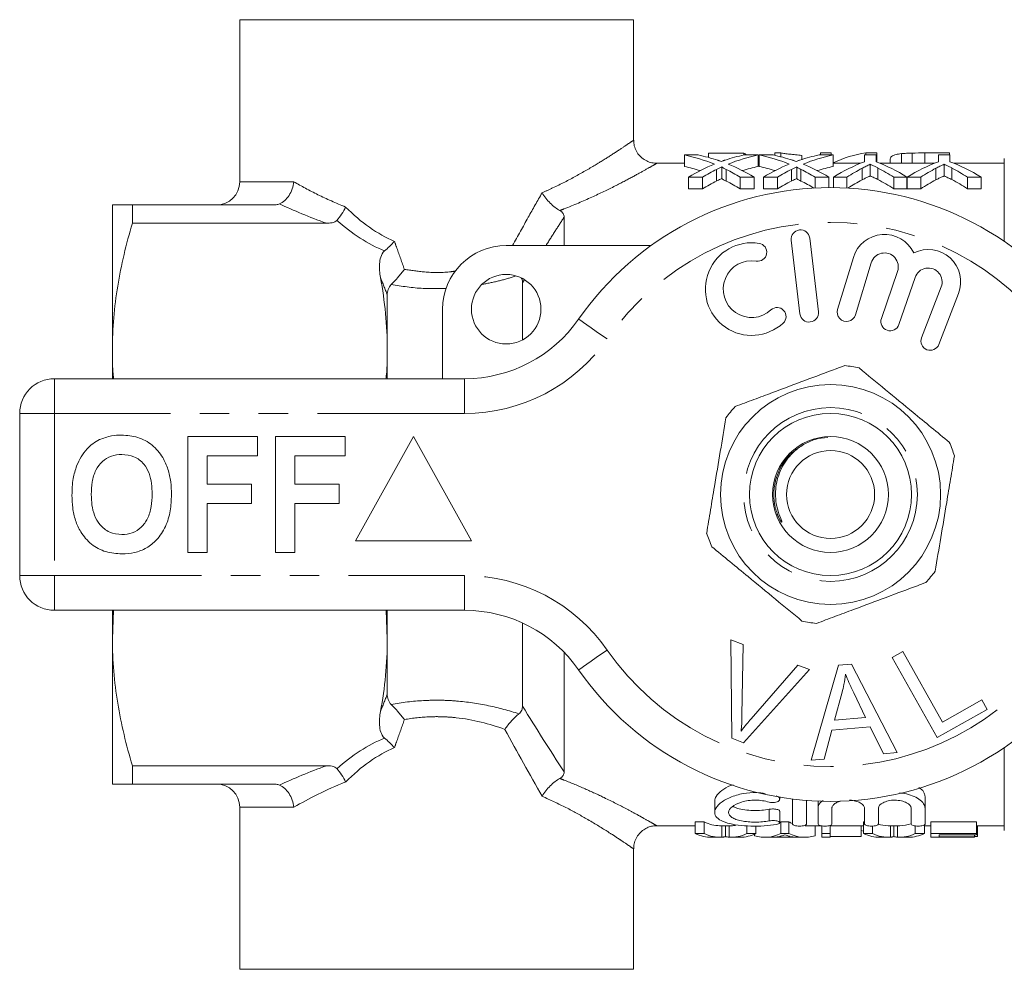
# Model space of a CAD drawing. Units: millimetres. Extents: x 168 to 238, y 88 to 257.
# Drawn here: x 168 to 211, y 88 to 129 of the extents above; entities that cross this region are included whole.
import ezdxf

# ---------------------------------------------------------------- set-up
doc = ezdxf.new("R2010")
doc.units = ezdxf.units.MM
doc.linetypes.add('PHANTOM', pattern=[12.7, 6.35, -1.27, 1.27, -1.27, 1.27, -1.27])

msp = doc.modelspace()

# ---------------------------------------------------------------- linework, layer by layer
at = {"color": 7, "linetype": 'Continuous', "lineweight": 15}
for p, q in [((177.909, 128.659), (177.909, 121.659)), ((194.909, 128.659), (177.909, 128.659)), ((194.909, 123.453), (194.909, 128.659)), ((198.135, 122.902), (198.135, 122.714)), ((198.135, 122.902), (199.66, 122.902)), ((199.66, 122.902), (199.66, 122.814)), ((201.007, 122.906), (201.007, 122.802)), ((201.007, 122.906), (201.267, 122.906)), ((201.267, 122.906), (201.267, 122.74)), ((202.981, 122.906), (203.43, 122.906)), ((202.981, 122.906), (202.981, 122.819)), ((203.43, 122.906), (203.43, 122.819)), ((204.93, 122.906), (204.93, 122.819)), ((204.93, 122.906), (205.404, 122.906)), ((205.404, 122.906), (205.404, 122.517)), ((206.475, 122.876), (206.475, 122.459)), ((206.928, 122.901), (206.928, 122.459)), ((207.479, 122.906), (207.479, 122.459)), ((207.479, 122.906), (208.545, 122.906)), ((208.545, 122.906), (208.545, 122.819)), ((197.1, 122.459), (195.899, 122.459)), ((197.695, 122.819), (197.1, 122.819)), ((197.1, 122.819), (197.1, 122.319)), ((200.286, 122.819), (199.684, 122.819)), ((200.286, 122.819), (200.286, 122.319)), ((200.331, 122.459), (200.286, 122.459)), ((200.926, 122.819), (200.331, 122.819)), ((200.331, 122.819), (200.331, 122.319)), ((202.173, 122.802), (202.173, 122.624)), ((203.517, 122.819), (202.914, 122.819)), ((203.517, 122.819), (203.517, 122.319)), ((204.702, 122.459), (203.517, 122.459)), ((204.879, 122.819), (204.879, 122.529)), ((205.372, 122.819), (204.879, 122.819)), ((205.125, 122.415), (205.125, 121.915)), ((205.372, 122.529), (205.372, 122.819)), ((207.888, 122.459), (205.548, 122.459)), ((205.987, 122.648), (205.987, 122.459)), ((208.065, 122.819), (208.065, 122.529)), ((208.558, 122.819), (208.065, 122.819)), ((208.311, 122.415), (208.311, 121.915)), ((208.558, 122.529), (208.558, 122.819)), ((210.909, 122.459), (208.735, 122.459)), ((210.909, 119.082), (210.909, 122.659)), ((198.491, 122.195), (198.491, 121.695)), ((198.719, 122.304), (198.719, 121.804)), ((198.901, 122.194), (198.901, 121.694)), ((201.722, 122.195), (201.722, 121.695)), ((201.95, 122.304), (201.95, 121.804)), ((202.132, 122.194), (202.132, 121.694)), ((204.769, 122.243), (204.769, 121.743)), ((205.456, 122.256), (205.456, 121.756)), ((207.955, 122.243), (207.955, 121.743)), ((208.642, 122.256), (208.642, 121.756)), ((197.279, 121.859), (197.882, 121.859)), ((197.279, 121.859), (197.279, 121.359)), ((197.882, 121.859), (197.882, 121.359)), ((199.512, 121.859), (200.106, 121.859)), ((199.512, 121.859), (199.512, 121.359)), ((200.106, 121.859), (200.106, 121.359)), ((200.51, 121.859), (201.113, 121.859)), ((200.51, 121.859), (200.51, 121.359)), ((201.113, 121.859), (201.113, 121.359)), ((202.742, 121.859), (203.337, 121.859)), ((202.742, 121.859), (202.742, 121.392)), ((203.337, 121.859), (203.337, 121.409)), ((203.533, 121.859), (204.117, 121.859)), ((203.533, 121.859), (203.533, 121.409)), ((204.117, 121.859), (204.117, 121.39)), ((206.135, 121.859), (206.709, 121.859)), ((206.135, 121.859), (206.135, 121.359)), ((206.709, 121.859), (206.709, 121.359)), ((206.719, 121.859), (207.303, 121.859)), ((206.719, 121.859), (206.719, 121.359)), ((207.303, 121.859), (207.303, 121.359)), ((209.32, 121.859), (209.904, 121.859)), ((209.32, 121.859), (209.32, 121.359)), ((209.904, 121.859), (209.904, 121.359)), ((197.882, 121.359), (197.279, 121.359)), ((200.106, 121.359), (199.512, 121.359)), ((201.113, 121.359), (200.51, 121.359)), ((206.709, 121.359), (206.135, 121.359)), ((207.303, 121.359), (206.719, 121.359)), ((209.904, 121.359), (209.32, 121.359)), ((172.409, 114.409), (172.409, 120.659)), ((173.275, 119.869), (173.275, 120.659)), ((179.303, 120.659), (173.275, 120.659)), ((173.275, 119.869), (181.649, 119.869)), ((191.909, 118.909), (191.909, 120.134)), ((201.714, 119.136), (202.088, 115.958)), ((202.883, 116.052), (202.508, 119.23)), ((189.409, 118.909), (195.663, 118.909)), ((204.396, 118.393), (203.715, 116.145)), ((204.481, 115.913), (205.162, 118.162)), ((206.303, 117.792), (205.603, 115.759)), ((206.36, 115.499), (207.06, 117.532)), ((190.109, 114.833), (190.109, 117.293)), ((208.187, 117.12), (207.339, 114.929)), ((184.275, 114.409), (184.275, 116.779)), ((208.085, 114.64), (208.933, 116.831)), ((186.659, 113.159), (186.659, 116.159)), ((172.409, 113.159), (172.409, 114.409)), ((184.275, 113.159), (184.275, 114.409)), ((169.909, 113.159), (187.612, 113.159)), ((168.409, 104.659), (168.409, 111.659)), ((175.666, 110.659), (178.679, 110.659)), ((175.666, 105.659), (175.666, 110.659)), ((178.679, 110.659), (178.679, 109.826)), ((179.448, 110.659), (182.461, 110.659)), ((179.448, 105.659), (179.448, 110.659)), ((182.461, 110.659), (182.461, 109.826)), ((185.409, 110.659), (182.909, 106.159)), ((187.909, 106.159), (185.409, 110.659)), ((176.499, 109.826), (176.499, 108.608)), ((178.679, 109.826), (176.499, 109.826)), ((180.281, 109.826), (180.281, 108.608)), ((182.461, 109.826), (180.281, 109.826)), ((176.499, 108.608), (178.422, 108.608)), ((178.422, 108.608), (178.422, 107.775)), ((180.281, 108.608), (182.204, 108.608)), ((182.204, 108.608), (182.204, 107.775)), ((178.422, 107.775), (176.499, 107.775)), ((176.499, 107.775), (176.499, 105.659)), ((182.204, 107.775), (180.281, 107.775)), ((180.281, 107.775), (180.281, 105.659)), ((201.217, 107.068), (201.098, 107.312)), ((182.909, 106.159), (187.909, 106.159)), ((176.499, 105.659), (175.666, 105.659)), ((180.281, 105.659), (179.448, 105.659)), ((187.612, 103.159), (169.909, 103.159)), ((172.463, 103.159), (172.409, 101.909)), ((172.409, 101.909), (172.409, 103.159)), ((184.222, 103.159), (184.275, 101.909)), ((184.275, 101.909), (184.275, 103.159)), ((190.109, 99.025), (190.109, 102.615)), ((172.409, 95.659), (172.409, 101.909)), ((184.275, 99.54), (184.275, 101.909)), ((199.108, 101.884), (199.639, 101.684)), ((199.144, 97.634), (199.108, 101.884)), ((199.639, 101.684), (199.586, 98.626)), ((191.909, 96.184), (191.909, 101.346)), ((206.072, 101.121), (206.529, 101.376)), ((206.529, 101.376), (208.237, 98.333)), ((199.98, 98.478), (201.999, 100.792)), ((201.999, 100.792), (202.5, 100.603)), ((202.578, 96.688), (203.747, 100.789)), ((203.747, 100.789), (204.312, 100.839)), ((204.312, 100.839), (206.287, 97.019)), ((208.009, 97.67), (206.072, 101.121)), ((202.5, 100.603), (199.647, 97.444)), ((203.908, 99.62), (203.577, 98.418)), ((204.921, 98.538), (204.409, 99.599)), ((208.237, 98.333), (209.936, 99.287)), ((209.936, 99.287), (210.164, 98.88)), ((210.164, 98.88), (208.009, 97.67)), ((203.577, 98.418), (204.921, 98.538)), ((203.463, 97.978), (203.134, 96.738)), ((205.12, 98.125), (203.463, 97.978)), ((205.691, 96.966), (205.12, 98.125)), ((199.647, 97.444), (199.144, 97.634)), ((206.287, 97.019), (205.691, 96.966)), ((210.909, 93.659), (210.909, 97.236)), ((203.134, 96.738), (202.578, 96.688)), ((181.649, 96.449), (173.275, 96.449)), ((173.275, 95.659), (173.275, 96.449)), ((173.275, 95.659), (179.303, 95.659)), ((198.408, 94.93), (198.408, 94.434)), ((201.213, 95.008), (201.213, 95.093)), ((201.769, 93.924), (201.769, 95.011)), ((202.369, 94.95), (202.369, 93.924)), ((202.869, 94.622), (202.869, 94.92)), ((207.487, 94.622), (207.487, 95.122)), ((177.909, 94.659), (177.909, 87.659)), ((201.213, 93.987), (201.213, 94.487)), ((202.869, 93.924), (202.869, 94.622)), ((203.469, 94.622), (203.469, 93.924)), ((204.878, 93.924), (204.878, 94.622)), ((205.478, 94.622), (205.478, 93.924)), ((206.887, 93.924), (206.887, 94.622)), ((207.487, 94.622), (207.487, 93.924)), ((197.565, 94.025), (197.958, 94.025)), ((197.565, 93.525), (197.565, 94.025)), ((197.958, 93.525), (197.958, 94.025)), ((201.267, 94.025), (201.605, 94.025)), ((201.267, 93.525), (201.267, 94.025)), ((201.605, 93.525), (201.605, 94.025)), ((204.834, 94.025), (204.878, 94.025)), ((204.834, 93.525), (204.834, 94.025)), ((207.74, 94.025), (209.714, 94.025)), ((207.74, 93.525), (207.74, 94.025)), ((209.714, 93.525), (209.714, 94.025)), ((195.908, 93.859), (197.565, 93.859)), ((197.958, 93.525), (197.565, 93.525)), ((198.621, 93.859), (199.133, 93.859)), ((198.723, 93.363), (198.723, 93.859)), ((198.878, 93.388), (198.878, 93.859)), ((199.031, 93.363), (199.031, 93.859)), ((199.798, 93.525), (199.798, 93.856)), ((200.191, 93.525), (199.798, 93.525)), ((200.191, 93.525), (200.191, 93.847)), ((201.605, 93.525), (201.267, 93.525)), ((202.309, 93.859), (202.983, 93.859)), ((202.739, 93.421), (202.739, 93.859)), ((203.028, 93.525), (203.028, 93.85)), ((203.387, 93.525), (203.028, 93.525)), ((203.028, 93.525), (203.028, 93.359)), ((203.387, 93.525), (203.387, 93.867)), ((203.387, 93.859), (204.834, 93.859)), ((203.387, 93.359), (203.387, 93.525)), ((204.734, 93.389), (204.734, 93.859)), ((204.834, 93.623), (204.734, 93.646)), ((205.227, 93.525), (204.834, 93.525)), ((205.227, 93.525), (205.227, 93.842)), ((205.89, 93.859), (206.402, 93.859)), ((205.992, 93.363), (205.992, 93.859)), ((206.147, 93.388), (206.147, 93.859)), ((206.3, 93.363), (206.3, 93.859)), ((207.067, 93.525), (207.067, 93.848)), ((207.46, 93.525), (207.067, 93.525)), ((207.46, 93.525), (207.46, 93.891)), ((207.46, 93.859), (207.74, 93.859)), ((209.714, 93.525), (207.74, 93.525)), ((207.74, 93.525), (207.74, 93.359)), ((209.714, 93.859), (210.909, 93.859)), ((209.714, 93.469), (209.714, 93.525)), ((209.759, 93.389), (209.759, 93.859)), ((198.28, 93.359), (198.621, 93.359)), ((199.133, 93.359), (199.504, 93.359)), ((200.133, 93.421), (200.133, 93.498)), ((200.562, 93.359), (202.309, 93.359)), ((201.916, 93.36), (200.955, 93.36)), ((203.028, 93.359), (203.387, 93.359)), ((204.734, 93.389), (203.387, 93.389)), ((205.549, 93.359), (205.89, 93.359)), ((206.402, 93.359), (206.774, 93.359)), ((207.74, 93.359), (208.099, 93.359)), ((208.099, 93.469), (209.714, 93.469)), ((208.099, 93.376), (208.099, 93.469)), ((209.625, 93.376), (208.099, 93.376)), ((208.099, 93.362), (209.625, 93.362)), ((208.099, 93.359), (208.099, 93.362)), ((209.625, 93.376), (209.625, 93.469)), ((209.759, 93.389), (209.625, 93.389)), ((209.625, 93.362), (209.625, 93.376)), ((194.909, 87.659), (194.909, 92.86)), ((177.909, 87.659), (194.909, 87.659))]:
    msp.add_line(p, q, dxfattribs=at)
at = {"color": 8, "linetype": 'PHANTOM', "lineweight": 0}
for p, q in [((177.909, 121.659), (180.243, 121.659)), ((190.183, 117.411), (190.109, 117.293)), ((169.909, 111.659), (169.909, 113.159)), ((187.612, 111.659), (187.612, 113.159)), ((168.409, 111.659), (169.909, 111.659)), ((169.909, 111.659), (169.909, 104.659)), ((187.612, 111.659), (169.909, 111.659)), ((168.409, 104.659), (169.909, 104.659)), ((169.909, 104.659), (187.612, 104.659)), ((169.909, 103.159), (169.909, 104.659)), ((187.612, 103.159), (187.612, 104.659)), ((180.243, 94.659), (177.909, 94.659)), ((200.757, 94.068), (200.757, 94.568))]:
    msp.add_line(p, q, dxfattribs=at)
at = {"color": 8, "linetype": 'PHANTOM', "lineweight": 0, "flags": 128}
for points in [[(193.767, 114.874), (193.527, 115.041), (193.296, 115.202), (193.083, 115.35), (192.896, 115.48), (192.743, 115.586), (192.629, 115.665), (192.559, 115.714), (192.536, 115.731)], [(192.536, 100.588), (192.559, 100.604), (192.629, 100.653), (192.743, 100.732), (192.896, 100.839), (193.083, 100.969), (193.296, 101.117), (193.527, 101.278), (193.767, 101.445)]]:
    msp.add_lwpolyline(points, dxfattribs=at)
at = {"color": 7, "linetype": 'Continuous', "lineweight": 15}
for centre, radius in [((189.409, 116.159), 1.5), ((203.409, 108.159), 4.75), ((203.409, 108.159), 3.5), ((203.409, 108.159), 2.5), ((203.409, 108.159), 1.9)]:
    msp.add_circle(centre, radius, dxfattribs=at)
at = {"color": 8, "linetype": 'PHANTOM', "lineweight": 0}
msp.add_circle((203.409, 108.159), 3.75, dxfattribs=at)
at = {"color": 7, "linetype": 'Continuous', "lineweight": 15}
for centre, radius, start, end in [((176.909, 121.659), 1, 270, 0), ((203.409, 108.159), 13.25, 34.8499, 145.1501), ((202.111, 119.183), 0.4, 6.7162, 186.7162), ((200.005, 117.028), 2, 80.6161, 312.8163), ((200.268, 118.62), 0.387, 260.6161, 80.6161), ((205.736, 117.988), 1.4, 25.4153, 163.1496), ((189.409, 116.159), 2.75, 90, 180), ((205.736, 117.988), 0.6, 341, 163.1496), ((207.627, 117.336), 1.4, 338.8504, 116.5847), ((200.005, 117.028), 1.226, 80.6161, 312.8163), ((207.627, 117.336), 0.6, 338.8504, 161), ((201.101, 115.845), 0.387, 312.8163, 132.8163), ((202.485, 116.005), 0.4, 186.7162, 6.7162), ((204.098, 116.029), 0.4, 163.1496, 343.1496), ((187.612, 119.159), 6, 270, 325.1501), ((205.981, 115.629), 0.4, 161, 341), ((207.712, 114.785), 0.4, 158.8504, 338.8504), ((203.409, 108.159), 5.6, 77.2726, 83.7416), ((169.909, 111.659), 1.5, 90, 180), ((203.409, 108.159), 5.6, 137.2726, 143.7416), ((203.409, 108.159), 5.6, 17.2726, 23.7416), ((203.409, 108.159), 5.6, 197.2726, 203.7416), ((169.909, 104.659), 1.5, 180, 270), ((203.409, 108.159), 5.6, 317.2726, 323.7416), ((187.612, 97.159), 6, 34.8499, 90), ((203.409, 108.159), 5.6, 257.2726, 263.7416), ((203.409, 108.159), 13.25, 214.8499, 325.1501), ((176.909, 94.659), 1, 0, 90)]:
    msp.add_arc(centre, radius, start, end, dxfattribs=at)
at = {"color": 8, "linetype": 'PHANTOM', "lineweight": 0}
for centre, radius, start, end in [((203.409, 108.159), 11.75, 34.8499, 145.1501), ((187.612, 119.159), 7.5, 270, 325.1501), ((187.612, 97.159), 7.5, 34.8499, 90), ((203.409, 108.159), 11.75, 214.8499, 325.1501)]:
    msp.add_arc(centre, radius, start, end, dxfattribs=at)
at = {"color": 7, "linetype": 'Continuous', "lineweight": 15}
for centre, ratio, start_param, end_param in [((199.436, 108.659), 0.175, 6.142865, 6.193443), ((205.648, 108.659), 0.580733, 0.086593, 0.259596), ((195.722, 108.659), 0.688947, 6.008586, 6.142865), ((201.056, 108.659), 0.68669, 0.274599, 0.394791), ((196.318, 108.659), 0.688776, 6.054858, 6.142865), ((201.058, 108.659), 0.687427, 0.14032, 0.226012), ((201.66, 108.659), 0.686895, 0.14032, 0.275007), ((196.316, 108.659), 0.689072, 5.888394, 6.008179), ((198.953, 108.659), 0.688947, 6.008586, 6.142865), ((204.287, 108.659), 0.68669, 0.274599, 0.394791), ((199.548, 108.659), 0.688776, 6.054858, 6.142865), ((204.289, 108.659), 0.687427, 0.14032, 0.226012), ((204.89, 108.659), 0.686895, 0.14032, 0.275007), ((199.547, 108.659), 0.689072, 5.888394, 6.008179), ((207.203, 108.659), 0.667362, 0.246032, 0.394791), ((203.065, 108.659), 0.662404, 5.888394, 6.037153), ((210.389, 108.659), 0.667362, 0.246032, 0.394791), ((206.234, 108.659), 0.667362, 5.888394, 6.037153), ((195.722, 108.159), 0.688947, 6.072256, 6.142865), ((201.656, 108.659), 0.686166, 0.328468, 0.394791), ((195.722, 108.659), 0.689082, 5.888394, 5.954666), ((201.66, 108.159), 0.686895, 0.14032, 0.211175), ((198.953, 108.159), 0.688947, 6.072256, 6.142865), ((204.887, 108.659), 0.686166, 0.328468, 0.394791), ((198.953, 108.659), 0.689082, 5.888394, 5.954666), ((204.89, 108.159), 0.686895, 0.14032, 0.211175), ((207.599, 108.659), 0.633084, 0.31792, 0.394791), ((202.646, 108.659), 0.634338, 5.888394, 5.968206), ((210.785, 108.659), 0.633084, 0.31792, 0.394791), ((205.832, 108.659), 0.634338, 5.888394, 5.968206), ((201.656, 108.159), 0.686166, 0.328468, 0.394791), ((195.722, 108.159), 0.689082, 5.888394, 5.954666), ((204.887, 108.159), 0.686166, 0.328468, 0.394791), ((198.953, 108.159), 0.689082, 5.893985, 5.954666), ((207.599, 108.159), 0.633084, 0.31792, 0.389542), ((202.646, 108.159), 0.634338, 5.888394, 5.968206), ((210.785, 108.159), 0.633084, 0.31792, 0.394791), ((205.832, 108.159), 0.634338, 5.888394, 5.968206), ((198.621, 108.159), 0.304919, 2.988993, 3.141593), ((200.562, 108.159), 0.323918, 3.282538, 3.294192), ((202.309, 108.159), 0.323918, 2.988993, 3.02476), ((205.89, 108.159), 0.304919, 3.04028, 3.141593), ((206.402, 108.159), 0.305757, 3.141593, 3.252619), ((198.28, 107.659), 0.329127, 2.988993, 3.141593), ((198.621, 107.659), 0.304919, 2.988993, 3.165014), ((199.133, 107.659), 0.305757, 3.118171, 3.294192), ((199.133, 108.159), 0.305757, 3.141593, 3.181275), ((199.504, 107.659), 0.315905, 3.141593, 3.294192), ((200.562, 107.659), 0.323918, 3.048712, 3.294192), ((202.309, 107.659), 0.323918, 2.988993, 3.234473), ((205.549, 107.659), 0.329127, 2.988993, 3.141593), ((205.89, 107.659), 0.304919, 2.988993, 3.165014), ((206.402, 107.659), 0.305757, 3.118171, 3.294192), ((206.774, 107.659), 0.315905, 3.141593, 3.294192), ((200.909, 107.659), 0.297455, 3.152396, 3.219891), ((201.962, 107.659), 0.29771, 3.06649, 3.130789)]:
    msp.add_ellipse(centre, major_axis=(0, 14.3), ratio=ratio, start_param=start_param, end_param=end_param, dxfattribs=at)
at = {"color": 8, "linetype": 'PHANTOM', "lineweight": 0}
for centre, ratio, start_param, end_param in [((186.409, 135.159), 0.516577, 2.660617, 2.92521), ((186.409, 134.659), 0.57735, 2.670671, 2.902501), ((186.409, 81.659), 0.57735, 0.239092, 0.470921), ((186.409, 81.159), 0.516577, 0.216383, 0.480975)]:
    msp.add_ellipse(centre, major_axis=(0, 16.454), ratio=ratio, start_param=start_param, end_param=end_param, dxfattribs=at)
for points, knots in [([(190.96, 121.186), (191.112, 121.255), (191.634, 121.488), (192.447, 121.911), (193.294, 122.403), (193.975, 122.83), (194.479, 123.164), (194.799, 123.382), (194.924, 123.47), (194.903, 123.455), (194.9, 123.453)], [0, 0, 0, 0, 0.0658303, 0.2250707, 0.387823, 0.5336665, 0.6829995, 0.8278909, 0.9775604, 1, 1, 1, 1]), ([(195.899, 122.453), (195.902, 122.455), (195.925, 122.468), (195.788, 122.389), (195.437, 122.188), (194.869, 121.873), (194.103, 121.471), (193.122, 120.995), (192.276, 120.631), (191.786, 120.444), (191.724, 120.42)], [0, 0, 0, 0, 0.022924, 0.170761, 0.323829, 0.473422, 0.626978, 0.798632, 0.974568, 1, 1, 1, 1]), ([(180.243, 121.659), (180.566, 121.475), (180.912, 121.288), (181.656, 120.92), (182.055, 120.739), (182.477, 120.572)], [0, 0, 0, 0, 0.5, 0.5, 1, 1, 1, 1]), ([(189.687, 118.909), (189.911, 119.318), (190.334, 120.09), (190.76, 120.836), (190.96, 121.186)], [0, 0, 0, 0, 0.530239, 1, 1, 1, 1]), ([(191.909, 120.134), (191.784, 119.941), (191.523, 119.54), (191.263, 119.124), (191.128, 118.909)], [0, 0, 0, 0, 0.48198, 1, 1, 1, 1]), ([(184.584, 119.088), (184.62, 118.991), (184.655, 118.893), (184.691, 118.795), (184.801, 118.49), (184.91, 118.183), (185.017, 117.876)], [0, 0, 0, 0, 0.0003125, 0.0003125, 0.0003125, 0.001289565, 0.001289565, 0.001289565, 0.001289565]), ([(185.017, 117.876), (185.305, 117.835), (185.944, 117.744), (186.699, 117.727), (187.139, 117.795), (187.227, 117.808)], [0, 0, 0, 0, 0.395718, 0.878154, 1, 1, 1, 1]), ([(189.793, 117.581), (189.572, 117.514), (189.119, 117.375), (188.638, 117.281), (188.391, 117.233)], [0, 0, 0, 0, 0.486561, 1, 1, 1, 1]), ([(186.814, 117.06), (186.483, 117.051), (185.685, 117.028), (184.904, 117.152), (184.447, 117.224)], [0, 0, 0, 0, 0.414631, 1, 1, 1, 1]), ([(201.217, 107.068), (201.144, 107.244), (201, 107.591), (200.938, 108.177), (201.013, 108.789), (201.262, 109.387), (201.596, 109.853), (201.878, 110.052), (201.983, 110.126)], [0, 0, 0, 0, 0.166066, 0.326512, 0.509563, 0.699128, 0.888693, 1, 1, 1, 1]), ([(184.447, 99.094), (184.908, 99.18), (185.374, 99.237), (186.079, 99.275), (186.314, 99.28), (186.788, 99.274), (187.027, 99.262), (187.733, 99.204), (188.193, 99.135), (189.091, 98.946), (189.531, 98.827), (189.958, 98.69)], [0, 0, 0, 0, 0.25, 0.25, 0.375, 0.375, 0.5, 0.5, 0.75, 0.75, 1, 1, 1, 1]), ([(185.017, 98.442), (184.91, 98.135), (184.801, 97.829), (184.691, 97.523), (184.655, 97.425), (184.62, 97.328), (184.584, 97.23)], [0, 0, 0, 0, 0.000977028, 0.000977028, 0.000977028, 0.001289515, 0.001289515, 0.001289515, 0.001289515]), ([(189.349, 98.02), (188.682, 98.262), (187.983, 98.442), (187.06, 98.542), (186.871, 98.556), (186.496, 98.569), (186.31, 98.569), (185.752, 98.548), (185.383, 98.508), (185.017, 98.442)], [0, 0, 0, 0, 0.5, 0.5, 0.625, 0.625, 0.75, 0.75, 1, 1, 1, 1]), ([(191.724, 95.898), (191.786, 95.875), (192.166, 95.73), (192.829, 95.451), (193.756, 95.021), (194.483, 94.65), (195.021, 94.36), (195.413, 94.143), (195.742, 93.956), (195.88, 93.876), (195.916, 93.855), (195.909, 93.86), (195.908, 93.86)], [0, 0, 0, 0, 0.025425, 0.155987, 0.288312, 0.471292, 0.566152, 0.660993, 0.797627, 0.938129, 0.997516, 1, 1, 1, 1]), ([(194.909, 92.86), (194.909, 92.86), (194.926, 92.848), (194.821, 92.921), (194.59, 93.079), (194.337, 93.248), (194.127, 93.387), (193.651, 93.694), (192.958, 94.117), (192.008, 94.647), (191.312, 94.969), (190.96, 95.132)], [0, 0, 0, 0, 0.002433, 0.157231, 0.318162, 0.33178, 0.420794, 0.509823, 0.694195, 0.845599, 1, 1, 1, 1])]:
    msp.add_open_spline(points, degree=3, knots=knots, dxfattribs=at)
at = {"color": 7, "linetype": 'Continuous', "lineweight": 15}
for points, knots in [([(195.899, 122.465), (195.849, 122.466), (195.722, 122.466), (195.521, 122.529), (195.31, 122.645), (195.127, 122.818), (194.993, 123.034), (194.919, 123.252), (194.915, 123.395), (194.913, 123.454)], [0, 0, 0, 0, 0.097129, 0.244789, 0.399239, 0.561244, 0.725523, 0.886179, 1, 1, 1, 1]), ([(201.267, 122.906), (201.29, 122.901), (201.314, 122.897), (201.37, 122.888), (201.401, 122.884), (201.499, 122.871), (201.572, 122.862), (201.728, 122.844), (201.811, 122.835), (201.986, 122.818), (202.079, 122.81), (202.173, 122.802)], [0, 0, 0, 0, 0.125, 0.125, 0.25, 0.25, 0.5, 0.5, 0.75, 0.75, 1, 1, 1, 1]), ([(205.987, 122.648), (205.99, 122.675), (205.994, 122.701), (206.026, 122.748), (206.051, 122.769), (206.123, 122.807), (206.17, 122.824), (206.267, 122.847), (206.304, 122.854), (206.383, 122.866), (206.427, 122.871), (206.475, 122.876)], [0, 0, 0, 0, 0.25, 0.25, 0.5, 0.5, 0.75, 0.75, 0.875, 0.875, 1, 1, 1, 1]), ([(206.475, 122.876), (206.507, 122.879), (206.54, 122.883), (206.61, 122.888), (206.647, 122.89), (206.724, 122.894), (206.763, 122.896), (206.844, 122.899), (206.886, 122.9), (206.928, 122.901)], [0, 0, 0, 0, 0.25, 0.25, 0.5, 0.5, 0.75, 0.75, 1, 1, 1, 1]), ([(198.691, 122.538), (198.667, 122.547), (198.643, 122.555), (198.619, 122.564), (198.607, 122.568), (198.595, 122.572), (198.583, 122.576), (198.571, 122.58), (198.559, 122.584), (198.547, 122.588)], [0, 0, 0, 0, 0.0001289574, 0.0001289574, 0.0001289574, 0.0001934392, 0.0001934392, 0.0001934392, 0.0002579219, 0.0002579219, 0.0002579219, 0.0002579219]), ([(198.855, 122.596), (198.842, 122.591), (198.828, 122.586), (198.814, 122.582), (198.801, 122.577), (198.787, 122.572), (198.773, 122.567), (198.746, 122.558), (198.718, 122.548), (198.691, 122.538)], [0, 0, 0, 0, 0.0000742807, 0.0000742807, 0.0000742807, 0.0001485613, 0.0001485613, 0.0001485613, 0.0002971273, 0.0002971273, 0.0002971273, 0.0002971273]), ([(201.921, 122.538), (201.898, 122.547), (201.874, 122.555), (201.85, 122.564), (201.838, 122.568), (201.826, 122.572), (201.814, 122.576), (201.802, 122.58), (201.79, 122.584), (201.778, 122.588)], [0, 0, 0, 0, 0.0001289574, 0.0001289574, 0.0001289574, 0.0001934392, 0.0001934392, 0.0001934392, 0.0002579219, 0.0002579219, 0.0002579219, 0.0002579219]), ([(202.086, 122.596), (202.072, 122.591), (202.059, 122.586), (202.045, 122.582), (202.032, 122.577), (202.018, 122.572), (202.004, 122.567), (201.977, 122.558), (201.949, 122.548), (201.921, 122.538)], [0, 0, 0, 0, 0.0000742807, 0.0000742807, 0.0000742807, 0.0001485613, 0.0001485613, 0.0001485613, 0.0002971273, 0.0002971273, 0.0002971273, 0.0002971273]), ([(204.769, 122.243), (204.828, 122.273), (204.887, 122.303), (204.946, 122.332), (204.976, 122.346), (205.005, 122.36), (205.035, 122.374), (205.065, 122.388), (205.095, 122.401), (205.125, 122.415)], [0, 0, 0, 0, 0.0003431104, 0.0003431104, 0.0003431104, 0.0005147119, 0.0005147119, 0.0005147119, 0.0006863282, 0.0006863282, 0.0006863282, 0.0006863282]), ([(205.125, 122.415), (205.152, 122.402), (205.18, 122.389), (205.208, 122.377), (205.249, 122.357), (205.291, 122.338), (205.332, 122.318), (205.373, 122.297), (205.415, 122.277), (205.456, 122.256)], [0, 0, 0, 0, 0.0001592973, 0.0001592973, 0.0001592973, 0.0003982796, 0.0003982796, 0.0003982796, 0.0006372974, 0.0006372974, 0.0006372974, 0.0006372974]), ([(207.955, 122.243), (208.013, 122.273), (208.073, 122.303), (208.132, 122.332), (208.162, 122.346), (208.191, 122.36), (208.221, 122.374), (208.251, 122.388), (208.281, 122.401), (208.311, 122.415)], [0, 0, 0, 0, 0.0003431104, 0.0003431104, 0.0003431104, 0.0005147119, 0.0005147119, 0.0005147119, 0.0006863282, 0.0006863282, 0.0006863282, 0.0006863282]), ([(208.311, 122.415), (208.338, 122.402), (208.366, 122.389), (208.393, 122.377), (208.435, 122.357), (208.476, 122.338), (208.518, 122.318), (208.559, 122.297), (208.6, 122.277), (208.642, 122.256)], [0, 0, 0, 0, 0.0001592973, 0.0001592973, 0.0001592973, 0.0003982796, 0.0003982796, 0.0003982796, 0.0006372974, 0.0006372974, 0.0006372974, 0.0006372974]), ([(198.491, 122.195), (198.529, 122.214), (198.567, 122.232), (198.605, 122.25), (198.624, 122.259), (198.643, 122.268), (198.662, 122.277), (198.681, 122.286), (198.7, 122.295), (198.719, 122.304)], [0, 0, 0, 0, 0.0002091728, 0.0002091728, 0.0002091728, 0.000313768, 0.000313768, 0.000313768, 0.0004183667, 0.0004183667, 0.0004183667, 0.0004183667]), ([(198.719, 122.304), (198.72, 122.294), (198.734, 122.284), (198.763, 122.266), (198.779, 122.257), (198.829, 122.23), (198.865, 122.213), (198.901, 122.194)], [0, 0, 0, 0, 0.25, 0.25, 0.5, 0.5, 1, 1, 1, 1]), ([(201.722, 122.195), (201.76, 122.214), (201.798, 122.232), (201.836, 122.25), (201.855, 122.259), (201.874, 122.268), (201.893, 122.277), (201.912, 122.286), (201.931, 122.295), (201.95, 122.304)], [0, 0, 0, 0, 0.0002091728, 0.0002091728, 0.0002091728, 0.000313768, 0.000313768, 0.000313768, 0.0004183667, 0.0004183667, 0.0004183667, 0.0004183667]), ([(201.95, 122.304), (201.95, 122.294), (201.965, 122.284), (201.994, 122.266), (202.01, 122.257), (202.06, 122.23), (202.096, 122.213), (202.132, 122.194)], [0, 0, 0, 0, 0.25, 0.25, 0.5, 0.5, 1, 1, 1, 1]), ([(179.628, 120.707), (179.783, 120.772), (179.926, 120.901), (180.09, 121.156), (180.136, 121.25), (180.206, 121.449), (180.231, 121.555), (180.243, 121.659)], [0, 0, 0, 0, 0.5, 0.5, 0.75, 0.75, 1, 1, 1, 1]), ([(198.719, 121.804), (198.7, 121.795), (198.681, 121.786), (198.662, 121.777), (198.634, 121.764), (198.605, 121.75), (198.577, 121.737), (198.548, 121.723), (198.519, 121.709), (198.491, 121.695)], [0, 0, 0, 0, 0.0001045848, 0.0001045848, 0.0001045848, 0.0002614727, 0.0002614727, 0.0002614727, 0.0004183698, 0.0004183698, 0.0004183698, 0.0004183698]), ([(198.901, 121.694), (198.865, 121.713), (198.829, 121.73), (198.779, 121.757), (198.763, 121.766), (198.734, 121.784), (198.72, 121.794), (198.719, 121.804)], [0, 0, 0, 0, 0.5, 0.5, 0.75, 0.75, 1, 1, 1, 1]), ([(201.95, 121.804), (201.931, 121.795), (201.912, 121.786), (201.893, 121.777), (201.864, 121.764), (201.836, 121.75), (201.807, 121.737), (201.779, 121.723), (201.75, 121.709), (201.722, 121.695)], [0, 0, 0, 0, 0.0001045848, 0.0001045848, 0.0001045848, 0.0002614727, 0.0002614727, 0.0002614727, 0.0004183698, 0.0004183698, 0.0004183698, 0.0004183698]), ([(202.132, 121.694), (202.096, 121.713), (202.06, 121.73), (202.01, 121.757), (201.994, 121.766), (201.965, 121.784), (201.95, 121.794), (201.95, 121.804)], [0, 0, 0, 0, 0.5, 0.5, 0.75, 0.75, 1, 1, 1, 1]), ([(205.125, 121.915), (205.095, 121.901), (205.065, 121.888), (205.035, 121.874), (204.991, 121.853), (204.946, 121.832), (204.902, 121.81), (204.857, 121.788), (204.813, 121.766), (204.769, 121.743)], [0, 0, 0, 0, 0.0001715493, 0.0001715493, 0.0001715493, 0.0004289238, 0.0004289238, 0.0004289238, 0.0006863466, 0.0006863466, 0.0006863466, 0.0006863466]), ([(205.456, 121.756), (205.401, 121.784), (205.346, 121.811), (205.291, 121.838), (205.263, 121.851), (205.235, 121.864), (205.208, 121.877), (205.18, 121.889), (205.152, 121.902), (205.125, 121.915)], [0, 0, 0, 0, 0.0003186028, 0.0003186028, 0.0003186028, 0.0004779388, 0.0004779388, 0.0004779388, 0.0006372857, 0.0006372857, 0.0006372857, 0.0006372857]), ([(208.311, 121.915), (208.281, 121.901), (208.251, 121.888), (208.221, 121.874), (208.177, 121.853), (208.132, 121.832), (208.088, 121.81), (208.043, 121.788), (207.999, 121.766), (207.955, 121.743)], [0, 0, 0, 0, 0.0001715493, 0.0001715493, 0.0001715493, 0.0004289238, 0.0004289238, 0.0004289238, 0.0006863466, 0.0006863466, 0.0006863466, 0.0006863466]), ([(208.642, 121.756), (208.587, 121.784), (208.532, 121.811), (208.476, 121.838), (208.449, 121.851), (208.421, 121.864), (208.393, 121.877), (208.366, 121.889), (208.338, 121.902), (208.311, 121.915)], [0, 0, 0, 0, 0.0003186028, 0.0003186028, 0.0003186028, 0.0004779388, 0.0004779388, 0.0004779388, 0.0006372857, 0.0006372857, 0.0006372857, 0.0006372857]), ([(191.724, 120.42), (191.588, 120.491), (191.443, 120.603), (191.243, 120.804), (191.178, 120.878), (191.061, 121.028), (191.006, 121.108), (190.96, 121.186)], [0, 0, 0, 0, 0.5, 0.5, 0.75, 0.75, 1, 1, 1, 1]), ([(179.628, 120.707), (179.585, 120.689), (179.532, 120.677), (179.42, 120.662), (179.362, 120.659), (179.303, 120.659)], [0, 0, 0, 0, 0.5, 0.5, 1, 1, 1, 1]), ([(172.409, 120.659), (172.409, 120.659), (172.429, 120.659), (172.507, 120.659), (172.565, 120.659), (172.791, 120.659), (173.009, 120.659), (173.275, 120.659)], [0, 0, 0, 0, 0.25, 0.25, 0.5, 0.5, 1, 1, 1, 1]), ([(182.099, 119.996), (182.172, 120.077), (182.241, 120.167), (182.37, 120.365), (182.428, 120.468), (182.477, 120.572)], [0, 0, 0, 0, 0.5, 0.5, 1, 1, 1, 1]), ([(191.724, 120.42), (191.794, 120.384), (191.841, 120.338), (191.898, 120.24), (191.909, 120.188), (191.909, 120.134)], [0, 0, 0, 0, 0.5, 0.5, 1, 1, 1, 1]), ([(173.275, 119.869), (173.006, 118.972), (172.788, 118.069), (172.489, 116.25), (172.409, 115.334), (172.409, 114.409)], [0, 0, 0, 0, 0.5, 0.5, 1, 1, 1, 1]), ([(182.099, 119.996), (182.048, 119.939), (181.97, 119.909), (181.812, 119.875), (181.73, 119.869), (181.649, 119.869)], [0, 0, 0, 0, 0.5, 0.5, 1, 1, 1, 1]), ([(184.16, 118.673), (184.231, 118.735), (184.302, 118.802), (184.445, 118.941), (184.517, 119.016), (184.584, 119.088)], [0, 0, 0, 0, 0.5, 0.5, 1, 1, 1, 1]), ([(183.982, 117.529), (183.945, 117.725), (183.926, 117.922), (183.948, 118.218), (183.964, 118.317), (184.029, 118.508), (184.078, 118.601), (184.16, 118.673)], [0, 0, 0, 0, 0.5, 0.5, 0.75, 0.75, 1, 1, 1, 1]), ([(184.447, 117.224), (184.536, 117.311), (184.632, 117.413), (184.778, 117.581), (184.826, 117.638), (184.922, 117.756), (184.971, 117.817), (185.017, 117.876)], [0, 0, 0, 0, 0.5, 0.5, 0.75, 0.75, 1, 1, 1, 1]), ([(190.109, 117.293), (190.11, 117.355), (190.11, 117.426), (190.067, 117.487), (190.061, 117.495)], [0, 0, 0, 0, 0.865665, 1, 1, 1, 1]), ([(184.447, 117.224), (184.383, 117.161), (184.341, 117.091), (184.286, 116.938), (184.275, 116.859), (184.275, 116.779)], [0, 0, 0, 0, 0.5, 0.5, 1, 1, 1, 1]), ([(172.409, 114.409), (172.411, 114.094), (172.413, 113.677), (172.455, 113.261), (172.465, 113.159)], [0, 0, 0, 0, 0.7542362, 1, 1, 1, 1]), ([(184.275, 114.409), (184.278, 114.053), (184.282, 113.635), (184.225, 113.221), (184.216, 113.159)], [0, 0, 0, 0, 0.851813, 1, 1, 1, 1]), ([(204.02, 113.726), (203.898, 113.68), (203.334, 113.469), (202.294, 113.08), (201.095, 112.632), (200.091, 112.256), (199.561, 112.058), (199.296, 111.959)], [0, 0, 0, 0, 0.078937, 0.36507, 0.658208, 0.8285, 1, 1, 1, 1]), ([(204.643, 113.622), (205.021, 113.31), (205.786, 112.68), (206.838, 111.813), (207.76, 111.053), (208.276, 110.628), (208.535, 110.414)], [0, 0, 0, 0, 0.2947, 0.596246, 0.797057, 1, 1, 1, 1]), ([(198.894, 111.471), (198.813, 110.988), (198.65, 110.011), (198.425, 108.666), (198.228, 107.488), (198.117, 106.828), (198.062, 106.496)], [0, 0, 0, 0, 0.2947, 0.596246, 0.797057, 1, 1, 1, 1]), ([(170.868, 109.4), (170.927, 109.53), (171.046, 109.791), (171.291, 110.107), (171.557, 110.364), (171.754, 110.473), (171.853, 110.527)], [0, 0, 0, 0, 0.280009, 0.560028, 0.780084, 1, 1, 1, 1]), ([(171.853, 110.527), (172.025, 110.592), (172.334, 110.708), (172.662, 110.719), (172.807, 110.723)], [0, 0, 0, 0, 0.559496, 1, 1, 1, 1]), ([(172.807, 110.723), (173.044, 110.707), (173.516, 110.673), (174.151, 110.32), (174.583, 109.813), (174.826, 109.254), (174.943, 108.708), (174.955, 108.337), (174.961, 108.152)], [0, 0, 0, 0, 0.186572, 0.372772, 0.559179, 0.706013, 0.852977, 1, 1, 1, 1]), ([(203.286, 110.62), (203.101, 110.605), (202.731, 110.575), (202.404, 110.399), (202.241, 110.311)], [0, 0, 0, 0, 0.501583, 1, 1, 1, 1]), ([(202.241, 110.311), (202.164, 110.262), (201.855, 110.064), (201.408, 109.58), (201.065, 108.812), (201.006, 108.103), (201.102, 107.539), (201.212, 107.23), (201.286, 107.053), (201.303, 107.007), (201.309, 106.988), (201.31, 106.979), (201.31, 106.973), (201.309, 106.97), (201.308, 106.969), (201.306, 106.968), (201.303, 106.969), (201.295, 106.973), (201.263, 107.003), (201.238, 107.038), (201.217, 107.068)], [0, 0, 0, 0, 0.069465, 0.279105, 0.488914, 0.697525, 0.808795, 0.921267, 0.945673, 0.954671, 0.959026, 0.960812, 0.962611, 0.963296, 0.963987, 0.964596, 0.965415, 0.966939, 0.972195, 1, 1, 1, 1]), ([(172.818, 109.89), (172.665, 109.878), (172.357, 109.853), (171.956, 109.6), (171.664, 109.204), (171.519, 108.702), (171.506, 108.342), (171.499, 108.162)], [0, 0, 0, 0, 0.186586, 0.372858, 0.559265, 0.779356, 1, 1, 1, 1]), ([(174.127, 108.176), (174.123, 108.328), (174.114, 108.632), (174.011, 109.08), (173.778, 109.507), (173.358, 109.838), (172.998, 109.873), (172.818, 109.89)], [0, 0, 0, 0, 0.187421, 0.3746, 0.561243, 0.780399, 1, 1, 1, 1]), ([(207.925, 104.847), (208.006, 105.33), (208.169, 106.307), (208.394, 107.653), (208.591, 108.831), (208.701, 109.49), (208.757, 109.822)], [0, 0, 0, 0, 0.2947, 0.596246, 0.797057, 1, 1, 1, 1]), ([(170.666, 108.129), (170.672, 108.372), (170.683, 108.805), (170.811, 109.218), (170.868, 109.4)], [0, 0, 0, 0, 0.560145, 1, 1, 1, 1]), ([(172.819, 105.595), (172.585, 105.611), (172.116, 105.644), (171.482, 105.985), (171.049, 106.485), (170.804, 107.037), (170.683, 107.578), (170.672, 107.945), (170.666, 108.129)], [0, 0, 0, 0, 0.186607, 0.37281, 0.559215, 0.706021, 0.852974, 1, 1, 1, 1]), ([(171.499, 108.162), (171.504, 108.01), (171.514, 107.704), (171.622, 107.255), (171.863, 106.83), (172.276, 106.489), (172.638, 106.449), (172.818, 106.428)], [0, 0, 0, 0, 0.187396, 0.374584, 0.561327, 0.780664, 1, 1, 1, 1]), ([(172.818, 106.428), (172.972, 106.442), (173.28, 106.47), (173.674, 106.734), (173.965, 107.132), (174.107, 107.635), (174.121, 107.996), (174.127, 108.176)], [0, 0, 0, 0, 0.186446, 0.372679, 0.559184, 0.779356, 1, 1, 1, 1]), ([(174.961, 108.152), (174.951, 107.918), (174.932, 107.449), (174.733, 106.767), (174.369, 106.213), (173.894, 105.833), (173.372, 105.626), (173.004, 105.605), (172.819, 105.595)], [0, 0, 0, 0, 0.186937, 0.373638, 0.560021, 0.706619, 0.85322, 1, 1, 1, 1]), ([(202.176, 102.697), (201.798, 103.008), (201.033, 103.638), (199.98, 104.506), (199.059, 105.266), (198.543, 105.691), (198.283, 105.905)], [0, 0, 0, 0, 0.2947, 0.596246, 0.797057, 1, 1, 1, 1]), ([(207.523, 104.36), (207.401, 104.314), (206.837, 104.103), (205.797, 103.714), (204.598, 103.265), (203.594, 102.89), (203.065, 102.692), (202.799, 102.593)], [0, 0, 0, 0, 0.078937, 0.36507, 0.658208, 0.8285, 1, 1, 1, 1]), ([(172.409, 101.909), (172.409, 101.45), (172.429, 100.988), (172.507, 100.067), (172.565, 99.609), (172.789, 98.243), (173.007, 97.343), (173.275, 96.449)], [0, 0, 0, 0, 0.25, 0.25, 0.5, 0.5, 1, 1, 1, 1]), ([(184.275, 101.909), (184.275, 101.389), (184.25, 100.864), (184.151, 99.822), (184.077, 99.304), (183.982, 98.789)], [0, 0, 0, 0, 0.5, 0.5, 1, 1, 1, 1]), ([(204.054, 100.396), (204.035, 100.25), (204.001, 99.988), (203.936, 99.732), (203.908, 99.62)], [0, 0, 0, 0, 0.5599887, 1, 1, 1, 1]), ([(204.409, 99.599), (204.339, 99.746), (204.212, 100.008), (204.103, 100.278), (204.054, 100.396)], [0, 0, 0, 0, 0.560008, 1, 1, 1, 1]), ([(184.275, 99.54), (184.275, 99.459), (184.286, 99.381), (184.34, 99.229), (184.383, 99.157), (184.447, 99.094)], [0, 0, 0, 0, 0.5, 0.5, 1, 1, 1, 1]), ([(184.447, 99.094), (184.536, 99.008), (184.632, 98.906), (184.778, 98.738), (184.826, 98.681), (184.922, 98.563), (184.971, 98.502), (185.017, 98.442)], [0, 0, 0, 0, 0.5, 0.5, 0.75, 0.75, 1, 1, 1, 1]), ([(189.958, 98.69), (190.016, 98.735), (190.054, 98.79), (190.1, 98.904), (190.109, 98.964), (190.109, 99.025)], [0, 0, 0, 0, 0.5, 0.5, 1, 1, 1, 1]), ([(184.16, 97.646), (184.078, 97.718), (184.029, 97.81), (183.964, 98), (183.948, 98.1), (183.926, 98.397), (183.945, 98.593), (183.982, 98.789)], [0, 0, 0, 0, 0.25, 0.25, 0.5, 0.5, 1, 1, 1, 1]), ([(189.958, 98.69), (189.907, 98.649), (189.856, 98.604), (189.751, 98.503), (189.697, 98.448), (189.54, 98.276), (189.438, 98.147), (189.349, 98.02)], [0, 0, 0, 0, 0.25, 0.25, 0.5, 0.5, 1, 1, 1, 1]), ([(199.586, 98.626), (199.583, 98.499), (199.578, 98.272), (199.559, 98.045), (199.551, 97.946)], [0, 0, 0, 0, 0.559993, 1, 1, 1, 1]), ([(199.551, 97.946), (199.628, 98.047), (199.766, 98.229), (199.915, 98.402), (199.98, 98.478)], [0, 0, 0, 0, 0.559975, 1, 1, 1, 1]), ([(184.16, 97.646), (184.231, 97.583), (184.302, 97.517), (184.445, 97.377), (184.517, 97.303), (184.584, 97.23)], [0, 0, 0, 0, 0.5, 0.5, 1, 1, 1, 1]), ([(181.649, 96.449), (181.73, 96.449), (181.813, 96.444), (181.97, 96.409), (182.048, 96.379), (182.099, 96.323)], [0, 0, 0, 0, 0.5, 0.5, 1, 1, 1, 1]), ([(182.099, 96.323), (182.172, 96.242), (182.241, 96.151), (182.37, 95.954), (182.428, 95.85), (182.477, 95.747)], [0, 0, 0, 0, 0.5, 0.5, 1, 1, 1, 1]), ([(191.909, 96.184), (191.909, 96.131), (191.898, 96.078), (191.841, 95.98), (191.794, 95.934), (191.724, 95.898)], [0, 0, 0, 0, 0.5, 0.5, 1, 1, 1, 1]), ([(172.409, 95.659), (172.409, 95.659), (172.429, 95.659), (172.507, 95.659), (172.565, 95.659), (172.791, 95.659), (173.009, 95.659), (173.275, 95.659)], [0, 0, 0, 0, 0.25, 0.25, 0.5, 0.5, 1, 1, 1, 1]), ([(179.303, 95.659), (179.362, 95.659), (179.42, 95.656), (179.532, 95.642), (179.585, 95.63), (179.628, 95.612)], [0, 0, 0, 0, 0.5, 0.5, 1, 1, 1, 1]), ([(191.724, 95.898), (191.588, 95.827), (191.443, 95.716), (191.243, 95.514), (191.178, 95.441), (191.061, 95.29), (191.006, 95.21), (190.96, 95.132)], [0, 0, 0, 0, 0.5, 0.5, 0.75, 0.75, 1, 1, 1, 1]), ([(199.212, 95.626), (199.172, 95.614), (198.966, 95.554), (198.689, 95.377), (198.447, 95.146), (198.42, 94.995), (198.408, 94.93)], [0, 0, 0, 0, 0.0748769, 0.3842307, 0.7311652, 1, 1, 1, 1]), ([(179.628, 95.612), (179.783, 95.546), (179.926, 95.418), (180.09, 95.162), (180.136, 95.068), (180.206, 94.869), (180.231, 94.763), (180.243, 94.659)], [0, 0, 0, 0, 0.5, 0.5, 0.75, 0.75, 1, 1, 1, 1]), ([(201.069, 93.911), (200.898, 93.888), (200.555, 93.841), (199.968, 93.835), (199.411, 93.876), (198.934, 93.968), (198.584, 94.114), (198.398, 94.313), (198.402, 94.561), (198.617, 94.835), (199.038, 95.091), (199.601, 95.259), (200.153, 95.312), (200.465, 95.269), (200.59, 95.252)], [0, 0, 0, 0, 0.08046, 0.160947, 0.240942, 0.321233, 0.40299, 0.487855, 0.577678, 0.673185, 0.771453, 0.864516, 0.94571, 1, 1, 1, 1]), ([(206.383, 95.279), (206.487, 95.266), (206.72, 95.239), (207.036, 95.124), (207.308, 94.959), (207.463, 94.78), (207.48, 94.667), (207.487, 94.622)], [0, 0, 0, 0, 0.162683, 0.362843, 0.584691, 0.833877, 1, 1, 1, 1]), ([(207.487, 95.122), (207.478, 95.167), (207.457, 95.285), (207.364, 95.426), (207.229, 95.495), (207.214, 95.503)], [0, 0, 0, 0, 0.3573932, 0.9255617, 1, 1, 1, 1]), ([(200.757, 94.877), (200.67, 94.903), (200.576, 94.925), (200.376, 94.954), (200.271, 94.962), (199.957, 94.963), (199.747, 94.933), (199.398, 94.829), (199.255, 94.756), (199.063, 94.6), (199.011, 94.516), (199.007, 94.397), (199.018, 94.357), (199.065, 94.284), (199.1, 94.249), (199.196, 94.185), (199.255, 94.157), (199.395, 94.106), (199.476, 94.085), (199.74, 94.033), (199.95, 94.014), (200.371, 94.015), (200.579, 94.033), (200.757, 94.068)], [0, 0, 0, 0, 0.0625, 0.0625, 0.125, 0.125, 0.25, 0.25, 0.375, 0.375, 0.5, 0.5, 0.5625, 0.5625, 0.625, 0.625, 0.6875, 0.6875, 0.75, 0.75, 0.875, 0.875, 1, 1, 1, 1]), ([(201.069, 95.147), (201.139, 95.123), (201.185, 95.087), (201.222, 95.01), (201.213, 94.969), (201.142, 94.9), (201.076, 94.872), (200.918, 94.849), (200.827, 94.855), (200.757, 94.877)], [0, 0, 0, 0, 0.25, 0.25, 0.5, 0.5, 0.75, 0.75, 1, 1, 1, 1]), ([(202.869, 94.622), (202.88, 94.697), (202.896, 94.81), (203.038, 94.915), (203.085, 94.95)], [0, 0, 0, 0, 0.669128, 1, 1, 1, 1]), ([(203.832, 94.916), (203.775, 94.897), (203.653, 94.856), (203.527, 94.764), (203.474, 94.681), (203.47, 94.633), (203.469, 94.622)], [0, 0, 0, 0, 0.263074, 0.564387, 0.896381, 1, 1, 1, 1]), ([(204.878, 94.622), (204.869, 94.661), (204.85, 94.74), (204.707, 94.851), (204.501, 94.927), (204.325, 94.963), (204.235, 94.96), (204.226, 94.96)], [0, 0, 0, 0, 0.255511, 0.511301, 0.756544, 0.976118, 1, 1, 1, 1]), ([(206.887, 94.622), (206.887, 94.702), (206.82, 94.785), (206.629, 94.884), (206.553, 94.912), (206.378, 94.952), (206.281, 94.962), (206.087, 94.963), (205.99, 94.952), (205.815, 94.913), (205.737, 94.885), (205.546, 94.786), (205.478, 94.702), (205.478, 94.622)], [0, 0, 0, 0, 0.25, 0.25, 0.375, 0.375, 0.5, 0.5, 0.625, 0.625, 0.75, 0.75, 1, 1, 1, 1]), ([(200.757, 94.568), (200.653, 94.552), (200.438, 94.517), (200.063, 94.509), (199.7, 94.538), (199.387, 94.599), (199.253, 94.665), (199.188, 94.697)], [0, 0, 0, 0, 0.192512, 0.400795, 0.60519, 0.810595, 1, 1, 1, 1]), ([(201.209, 94.487), (201.209, 94.494), (201.209, 94.513), (201.167, 94.54), (201.094, 94.565), (200.999, 94.581), (200.899, 94.584), (200.816, 94.579), (200.772, 94.571), (200.757, 94.568)], [0, 0, 0, 0, 0.11481, 0.285557, 0.453917, 0.615304, 0.768763, 0.91759, 1, 1, 1, 1]), ([(200.757, 94.068), (200.825, 94.082), (200.911, 94.086), (201.065, 94.073), (201.133, 94.056), (201.211, 94.013), (201.223, 93.988), (201.186, 93.943), (201.138, 93.923), (201.069, 93.911)], [0, 0, 0, 0, 0.25, 0.25, 0.5, 0.5, 0.75, 0.75, 1, 1, 1, 1]), ([(194.912, 92.86), (194.915, 92.931), (194.923, 93.087), (195.008, 93.316), (195.15, 93.527), (195.333, 93.688), (195.531, 93.793), (195.723, 93.85), (195.848, 93.856), (195.907, 93.86)], [0, 0, 0, 0, 0.137178, 0.297793, 0.46057, 0.619262, 0.760072, 0.886948, 1, 1, 1, 1]), ([(202.369, 93.924), (202.369, 93.901), (202.339, 93.88), (202.229, 93.85), (202.149, 93.841), (201.99, 93.841), (201.911, 93.849), (201.8, 93.88), (201.769, 93.901), (201.769, 93.924)], [0, 0, 0, 0, 0.25, 0.25, 0.5, 0.5, 0.75, 0.75, 1, 1, 1, 1]), ([(203.469, 93.924), (203.469, 93.901), (203.439, 93.88), (203.329, 93.85), (203.249, 93.841), (203.09, 93.841), (203.011, 93.849), (202.9, 93.88), (202.869, 93.901), (202.869, 93.924)], [0, 0, 0, 0, 0.25, 0.25, 0.5, 0.5, 0.75, 0.75, 1, 1, 1, 1]), ([(205.478, 93.924), (205.478, 93.901), (205.447, 93.88), (205.337, 93.85), (205.258, 93.841), (205.099, 93.841), (205.02, 93.849), (204.908, 93.88), (204.878, 93.901), (204.878, 93.924)], [0, 0, 0, 0, 0.25, 0.25, 0.5, 0.5, 0.75, 0.75, 1, 1, 1, 1]), ([(207.487, 93.924), (207.487, 93.901), (207.456, 93.88), (207.346, 93.85), (207.267, 93.841), (207.107, 93.841), (207.028, 93.849), (206.917, 93.88), (206.887, 93.901), (206.887, 93.924)], [0, 0, 0, 0, 0.25, 0.25, 0.5, 0.5, 0.75, 0.75, 1, 1, 1, 1]), ([(198.878, 93.388), (198.855, 93.382), (198.831, 93.377), (198.805, 93.373), (198.792, 93.37), (198.778, 93.369), (198.765, 93.367), (198.751, 93.366), (198.737, 93.364), (198.723, 93.363)], [0, 0, 0, 0, 0.0002930893, 0.0002930893, 0.0002930893, 0.00043979, 0.00043979, 0.00043979, 0.000586523, 0.000586523, 0.000586523, 0.000586523]), ([(199.031, 93.363), (199.003, 93.365), (198.975, 93.368), (198.95, 93.373), (198.937, 93.375), (198.925, 93.377), (198.913, 93.379), (198.901, 93.382), (198.889, 93.385), (198.878, 93.388)], [0, 0, 0, 0, 0.0002928419, 0.0002928419, 0.0002928419, 0.000439399, 0.000439399, 0.000439399, 0.0005859955, 0.0005859955, 0.0005859955, 0.0005859955]), ([(201.242, 93.403), (201.258, 93.407), (201.274, 93.412), (201.291, 93.417), (201.315, 93.424), (201.339, 93.432), (201.363, 93.441), (201.387, 93.45), (201.411, 93.459), (201.436, 93.469)], [0, 0, 0, 0, 0.000170634, 0.000170634, 0.000170634, 0.0004266565, 0.0004266565, 0.0004266565, 0.0006827489, 0.0006827489, 0.0006827489, 0.0006827489]), ([(201.436, 93.469), (201.469, 93.455), (201.504, 93.442), (201.538, 93.43), (201.555, 93.424), (201.573, 93.419), (201.591, 93.414), (201.608, 93.409), (201.625, 93.404), (201.642, 93.4)], [0, 0, 0, 0, 0.0003650648, 0.0003650648, 0.0003650648, 0.0005476864, 0.0005476864, 0.0005476864, 0.0007303316, 0.0007303316, 0.0007303316, 0.0007303316]), ([(206.147, 93.388), (206.124, 93.382), (206.1, 93.377), (206.074, 93.373), (206.061, 93.37), (206.048, 93.369), (206.034, 93.367), (206.02, 93.366), (206.006, 93.364), (205.992, 93.363)], [0, 0, 0, 0, 0.0002930893, 0.0002930893, 0.0002930893, 0.00043979, 0.00043979, 0.00043979, 0.000586523, 0.000586523, 0.000586523, 0.000586523]), ([(206.3, 93.363), (206.272, 93.365), (206.244, 93.368), (206.219, 93.373), (206.206, 93.375), (206.194, 93.377), (206.182, 93.379), (206.17, 93.382), (206.159, 93.385), (206.147, 93.388)], [0, 0, 0, 0, 0.0002928419, 0.0002928419, 0.0002928419, 0.000439399, 0.000439399, 0.000439399, 0.0005859955, 0.0005859955, 0.0005859955, 0.0005859955])]:
    msp.add_open_spline(points, degree=3, knots=knots, dxfattribs=at)
for points in [[(206.928, 122.901), (207.108, 122.905), (207.294, 122.906), (207.479, 122.906)], [(183.982, 117.529), (184.172, 116.498), (184.275, 115.459), (184.275, 114.409)]]:
    msp.add_open_spline(points, degree=3, dxfattribs=at)
at = {"color": 8, "linetype": 'PHANTOM', "lineweight": 0}
for points in [[(181.649, 119.869), (180.908, 120.132), (180.233, 120.422), (179.628, 120.707)], [(184.275, 116.779), (184.179, 117.03), (184.081, 117.28), (183.982, 117.529)], [(183.982, 98.789), (184.081, 99.039), (184.179, 99.289), (184.275, 99.54)], [(190.109, 99.025), (190.704, 98.057), (191.309, 97.109), (191.909, 96.184)], [(190.96, 95.132), (190.422, 96.072), (189.881, 97.037), (189.349, 98.02)], [(179.628, 95.612), (180.231, 95.896), (180.909, 96.187), (181.649, 96.449)], [(182.477, 95.747), (181.635, 95.414), (180.887, 95.027), (180.243, 94.659)]]:
    msp.add_open_spline(points, degree=3, dxfattribs=at)

doc.saveas('drawing.dxf')
